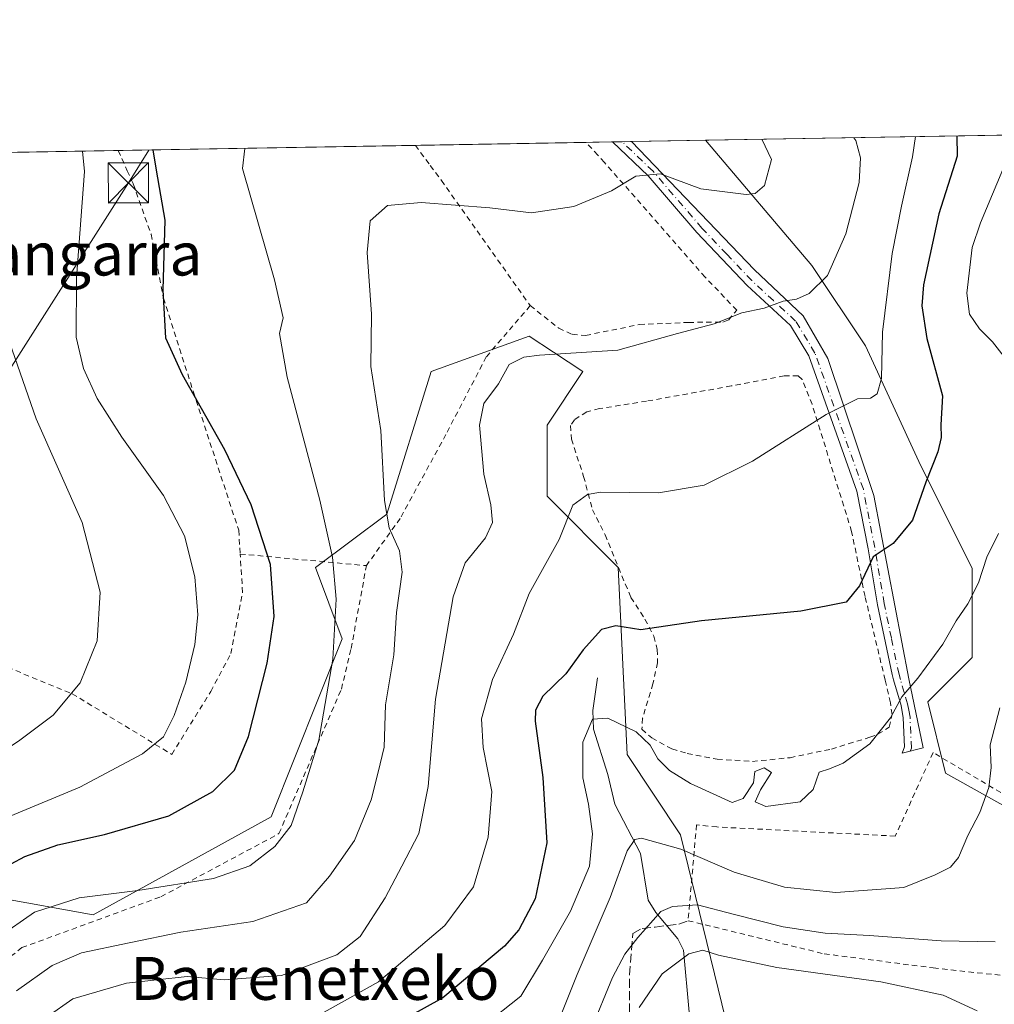
# Model space of a CAD drawing. Units: metres. Extents: x 616692 to 620129, y 4787271 to 4789643.
# Drawn here: x 618659 to 618840, y 4789460 to 4789643 of the extents above; entities that cross this region are included whole.
import ezdxf
from ezdxf.enums import TextEntityAlignment as Align

# ---------------------------------------------------------------- set-up
doc = ezdxf.new("R2010")
doc.units = ezdxf.units.M
doc.header["$MEASUREMENT"] = 0
for name, pattern in [('DGN Style 2', [1.6480167562047852, 0.988810053722871, -0.6592067024819142]), ('DGN Style 3', [2.307223458686699, 1.648016756204785, -0.6592067024819142]), ('DGN Style 4', [2.6384748266838614, 1.318413404963828, -0.6592067024819142, 0.001648016756204785, -0.6592067024819142])]:
    doc.linetypes.add(name, pattern=pattern)
for name, color, linetype, lineweight in [('Alambrada', 7, 'DGN Style 2', 0), ('Arbolado forestal CxS', 92, 'Continuous', 0), ('Camino Cxs', 7, 'Continuous', 0), ('Camino eje', 30, 'DGN Style 4', 13), ('Comarca CxS', 21, 'Continuous', 0), ('Comunidad Autónoma CxS', 142, 'Continuous', 0), ('Corriente natural lineal', 142, 'Continuous', 13), ('Curva de nivel maestra', 30, 'Continuous', 30), ('Curva de nivel normal', 30, 'Continuous', 0), ('Espacio natural protegido', 121, 'Continuous', 13), ('Municipio CxS', 4, 'Continuous', 0), ('Prado CxS', 92, 'Continuous', 0), ('Provincia CxS', 1, 'Continuous', 0), ('Senda', 7, 'DGN Style 3', 0), ('Tendido', 6, 'Continuous', 0), ('Texto cartográfico', 7, 'Continuous', 0), ('Torre de tendido puntual', 7, 'Continuous', 0)]:
    doc.layers.add(name, color=color, linetype=linetype, lineweight=lineweight)
doc.styles.add('Style-Arial', font='txt')

# ---------------------------------------------------------------- blocks, each defined once
blk = doc.blocks.new('*U21')
at = {"layer": 'Arbolado forestal CxS', "color": 92, "linetype": 'Continuous', "lineweight": 0}
blk.add_polyline3d([(618871.0412999997, 4789504.6801, 256.2035999999935), (618846.1564999997, 4789494.726700001, 263.3975999999966), (618831.2265, 4789503.020500001, 267.4507000000012), (618827.9079, 4789516.291300001, 269.6793999999936), (618836.2030999997, 4789524.5855, 268.5577000000048), (618836.2028999999, 4789541.173699999, 270.5705000000016), (618826.2484999998, 4789561.079500001, 277.1782999999996), (618816.2949000001, 4789582.6435, 282.3846999999951), (618806.3403000003, 4789597.5735, 286.8209000000061), (618786.5257000001, 4789620.893999999, 291.7344000000012), (618917.1135, 4789623.1721, 252.3147000000026), (618908.2344000004, 4789607.1897, 252.0541999999987), (618897.5875000004, 4789585.135500001, 253.4505999999965), (618901.3898999998, 4789563.841800001, 250.051999999996), (618913.3487, 4789558.028000001, 241.7985000000044), (618920.7911, 4789554.4099, 238.0141000000003), (618909.1969, 4789531.2215, 243.6146000000008)], close=True, dxfattribs=at)
blk = doc.blocks.new('5TTEND')
at = {"layer": 'Espacio natural protegido', "color": 7, "linetype": 'Continuous', "lineweight": 0}
for p, q in [((-0.375, 0.3754), (0.375, -0.3746)), ((0.3720000000000001, 0.3784000000000001), (-0.3720000000000001, -0.3776))]:
    blk.add_line(p, q, dxfattribs=at)
at = {"layer": 'Espacio natural protegido', "color": 7, "linetype": 'Continuous', "lineweight": 0, "flags": 128}
blk.add_lwpolyline([(-0.375, -0.3746), (0.375, -0.3746), (0.375, 0.3754), (-0.375, 0.3754), (-0.3720000000000001, -0.3776)], dxfattribs=at)

msp = doc.modelspace()

# ---------------------------------------------------------------- linework, layer by layer
at = {"layer": 'Alambrada', "color": 7, "linetype": 'DGN Style 2', "lineweight": 0, "extrusion": (-0.06349502656559329, 0.00582869772326633, 0.997965133601513), "elevation": -11063.94813033278, "flags": 128}
msp.add_lwpolyline([(-4826047.606301654, 177937.691903935), (-4826047.606301654, 177961.3690172326)], dxfattribs=at)
at = {"layer": 'Alambrada', "color": 7, "linetype": 'DGN Style 2', "lineweight": 0}
for points in [[(618677.0735999999, 4789618.9846, 303.1996000000072), (618678.7701000003, 4789615.2401, 302.7917000000016), (618679.8800999997, 4789612.800100001, 302.5310999999929), (618683.1901000004, 4789603.4001, 301.5887999999977), (618685.5100999996, 4789591.5101, 300.335500000001), (618691.1001000004, 4789574.0101, 300.3271999999997), (618699.5301000001, 4789548.2601, 302.5289000000048), (618699.8000999996, 4789543.840100001, 304.227899999998)], [(618732.4521000005, 4789619.9507, 293.0822000000044), (618735.2200999996, 4789616.220100001, 292.5522000000055), (618737.2901, 4789613.4301, 291.7488000000012), (618753.8400999998, 4789590.100099999, 292.5927999999985)], [(618753.8400999998, 4789590.100099999, 292.5927999999985), (618759.1700999998, 4789585.9001, 293.6984999999986), (618761.6700999998, 4789584.7601, 291.5163999999932), (618764.1801000005, 4789584.5601, 290.2617999999929), (618774.2001, 4789586.5801, 289.8659000000043), (618783.3501000004, 4789586.9801, 291.7789000000048), (618789.7301000003, 4789587.050100001, 292.6729999999953), (618790.8000999996, 4789587.4101, 291.7437000000064), (618792.3201000001, 4789589.2501, 290.045499999993), (618786.4401000004, 4789595.4301, 288.524900000004), (618767.6601, 4789616.790100001, 291.4054999999935), (618766.4600999998, 4789618.1501, 291.5602000000072), (618764.2654999997, 4789620.505700001, 291.758799999996)], [(618753.8400999998, 4789590.100099999, 292.5927999999985), (618745.6700999998, 4789580.5701, 297.5543000000035), (618738.1401000004, 4789566.100099999, 293.8726000000024), (618729.6201, 4789550.470100001, 294.7513999999938), (618723.3300999999, 4789541.6801, 305.7375999999931)], [(618795.2401000002, 4789505.210100001, 274.6396999999997), (618802.2600999996, 4789505.9101, 272.493100000007), (618809.9700999996, 4789507.520099999, 272.7627000000066), (618817.1401000004, 4789509.710100001, 273.3696999999956), (618818.6401000004, 4789510.2601, 273.1576000000059), (618820.7500999998, 4789511.590100001, 273.0181000000011), (618821.2600999996, 4789513.950099999, 272.5285000000004), (618820.9600999998, 4789516.140100001, 271.7106000000058), (618819.9801000003, 4789520.390100001, 272.0046000000002), (618816.2401000002, 4789535.9301, 279.5063999999985), (618813.7301000003, 4789548.050100001, 277.2051999999967), (618806.3800999997, 4789571.7301, 282.5708000000013), (618804.5201000003, 4789576.3301, 287.6732000000048), (618803.7801000001, 4789577.0101, 289.5228999999963), (618801.1901000004, 4789577.020099999, 292.9352000000072), (618791.3101000005, 4789575.140100001, 299.2318999999989), (618775.5301000001, 4789572.3101, 300.4630000000034), (618766.7600999996, 4789570.9301, 299.0776999999944), (618764.3901000004, 4789570.3101, 299.7409999999945), (618762.0701000001, 4789568.860099999, 300.3225999999996), (618761.3701, 4789567.7601, 299.9910999999993), (618761.5301000001, 4789565.220100001, 296.8074999999953), (618763.8000999996, 4789558.290100001, 285.3638999999966), (618765.4700999996, 4789552.090100001, 285.2094999999972), (618767.8300999999, 4789547.420100001, 285.3331000000035), (618772.6001000004, 4789535.7501, 282.1809000000067), (618775.2301000003, 4789531.710100001, 281.4619999999995), (618776.8901000004, 4789528.520099999, 279.6114999999991), (618777.5301000001, 4789526.050100001, 279.2722000000067), (618777.5701000001, 4789523.590100001, 279.5972000000039), (618776.7100999998, 4789519.670100001, 281.0504999999976), (618774.8000999996, 4789513.290100001, 282.3733000000066), (618774.6501000002, 4789511.190099999, 282.0111000000034), (618776.5000999998, 4789509.590100001, 280.3460999999952), (618780.2600999996, 4789507.550100001, 279.584600000002), (618783.1101000002, 4789506.690099999, 279.2571000000025), (618788.7100999998, 4789505.630100001, 278.2109999999957), (618795.2401000002, 4789505.210100001, 274.6396999999997)], [(618613.0100999996, 4789547.220100001, 326.8221999999951), (618615.7801000001, 4789545.800100001, 325.5142999999953), (618610.5500999996, 4789533.700099999, 328.1597000000039), (618651.8901000004, 4789524.610099999, 314.7872999999963), (618668.5100999996, 4789517.8201, 310.5335999999952), (618687.0500999996, 4789506.520099999, 304.3769999999931), (618694.3300999999, 4789518.2601, 304.0684000000037), (618698.0701000001, 4789525.300100001, 303.4695999999968), (618700.2600999996, 4789536.6601, 303.3319999999949), (618699.8000999996, 4789543.840100001, 304.227899999998)], [(618605.1901000004, 4789516.7601, 327.2853999999934), (618595.8501000004, 4789509.270099999, 329.8557000000001), (618580.4101, 4789470.4901, 325.9854999999953), (618578.6901000004, 4789462.4801, 325.1977999999945), (618591.5701000001, 4789452.100099999, 322.2609999999986), (618599.8800999997, 4789456.220100001, 320.0948999999964), (618623.3501000004, 4789455.840100001, 311.3387999999977), (618628.5401, 4789449.0101, 310.1561999999976), (618630.3901000004, 4789447.020099999, 309.4478999999992), (618633.7901, 4789450.540100001, 303.9302000000025), (618659.1401000004, 4789470.540100001, 297.3849999999948), (618685.0301000001, 4789480.0001, 299.648199999996), (618707.0301000001, 4789491.770099999, 303.6677000000054), (618718.6601, 4789518.6801, 295.0285000000004), (618720.4801000003, 4789526.2601, 295.0264000000025), (618723.3300999999, 4789541.6801, 305.7375999999931)], [(618851.4801000003, 4789493.540100001, 266.6052999999956), (618828.9200999998, 4789506.850099999, 276.0742999999929), (618821.8701, 4789491.300100001, 268.296199999997), (618788.6501000002, 4789493.0001, 273.8368999999948), (618784.8400999998, 4789493.4001, 276.6287000000011), (618783.2701000003, 4789475.550100001, 271.9176000000007), (618808.6401000004, 4789469.370100001, 258.3711999999941), (618828.9600999998, 4789466.7501, 258.4244000000036), (618845.1700999998, 4789464.9801, 259.497199999998), (618848.7100999998, 4789464.890100001, 260.5357999999979)]]:
    msp.add_polyline3d(points, dxfattribs=at)
at = {"layer": 'Arbolado forestal CxS', "color": 92, "linetype": 'Continuous', "lineweight": 0, "extrusion": (0.3707628141080322, 0.006467128552342013, 0.928705072626924), "elevation": 260669.0628562853, "flags": 128}
msp.add_lwpolyline([(4778100.732791394, -652050.7531673866), (4778100.732791394, -652122.7615723647)], dxfattribs=at)
at = {"layer": 'Arbolado forestal CxS', "color": 92, "linetype": 'Continuous', "lineweight": 0}
for points in [[(618786.5256000003, 4789620.894099999, 291.7344000000012), (618806.3403000003, 4789597.5735, 286.8209000000061), (618816.2949000001, 4789582.6435, 282.3846999999951), (618826.2484999998, 4789561.079500001, 277.1782999999996), (618836.2028999999, 4789541.173699999, 270.5705000000016), (618836.2030999997, 4789524.5855, 268.5577000000048), (618827.9079, 4789516.291300001, 269.6793999999936), (618831.2265, 4789503.020500001, 267.4507000000012), (618846.1564999997, 4789494.726700001, 263.3975999999966), (618871.0412999997, 4789504.6801, 256.2035999999935), (618909.1969, 4789531.2215, 243.6146000000008), (618920.7911, 4789554.4099, 238.0141000000003)], [(618826.2037000004, 4789411.890100001, 245.3586000000068), (618800.1243000003, 4789416.9057, 233.6003000000055), (618781.8744999999, 4789491.5527, 266.4799000000057), (618771.9215000002, 4789506.481500001, 269.1405999999988), (618770.2619000003, 4789541.316500001, 277.9428000000044), (618756.9905000003, 4789554.586300001, 281.5544999999984), (618756.9905000003, 4789567.8573, 283.3179999999993), (618763.6265000004, 4789577.8093, 284.8830000000016), (618758.1919, 4789581.4321, 285.475900000005), (618753.6721000001, 4789584.445499999, 285.9667000000045), (618735.4234999996, 4789577.808900001, 287.629700000005), (618727.1287000002, 4789551.2689, 290.7902000000031), (618713.8573000003, 4789541.3157, 297.5898000000016), (618718.8349000001, 4789528.0449, 295.8295000000071), (618705.5626999997, 4789494.8685, 297.3862999999984), (618672.3838999998, 4789476.6207, 294.4876999999979), (618654.1360999999, 4789479.939300001, 299.4726999999984), (618645.8404999999, 4789466.6677, 297.2823000000063), (618632.5692999996, 4789455.056500001, 300.8687000000064), (618607.6847000001, 4789453.397299999, 314.6331000000064)], [(618654.1360999999, 4789479.939300001, 299.4726999999984), (618672.3838999998, 4789476.6207, 294.4876999999979), (618705.5626999997, 4789494.8685, 297.3862999999984), (618718.8349000001, 4789528.0449, 295.8295000000071), (618713.8573000003, 4789541.3157, 297.5898000000016), (618727.1287000002, 4789551.2689, 290.7902000000031), (618735.4234999996, 4789577.808900001, 287.629700000005), (618753.6721000001, 4789584.445499999, 285.9667000000045), (618758.1919, 4789581.4321, 285.475900000005), (618763.6265000004, 4789577.8093, 284.8830000000016), (618756.9905000003, 4789567.8573, 283.3179999999993), (618756.9905000003, 4789554.586300001, 281.5544999999984), (618770.2619000003, 4789541.316500001, 277.9428000000044), (618771.9215000002, 4789506.481500001, 269.1405999999988), (618781.8744999999, 4789491.5527, 266.4799000000057), (618800.1243000003, 4789416.9057, 233.6003000000055), (618826.2037000004, 4789411.890100001, 245.3586000000068), (618819.5670999996, 4789398.719900001, 240.4680999999982), (618804.6363000004, 4789375.4967, 230.9213000000018), (618806.2962999997, 4789355.5911, 227.2682000000059), (618825.7675000001, 4789334.251499999, 230.4383999999991), (618809.2357000001, 4789299.9147, 215.1049999999959), (618809.6149000004, 4789246.108100001, 198.7955999999976)]]:
    msp.add_polyline3d(points, dxfattribs=at)
at = {"layer": 'Camino Cxs', "color": 7, "linetype": 'Continuous', "lineweight": 0, "extrusion": (-0.08420889001991447, -0.001477224368623268, 0.9964470285217266), "elevation": -58890.67829796793, "flags": 128}
msp.add_lwpolyline([(-4778030.779549137, 700210.3690568957), (-4778030.779549137, 700213.9393894656)], dxfattribs=at)
at = {"layer": 'Camino Cxs', "color": 7, "linetype": 'Continuous', "lineweight": 0}
msp.add_polyline3d([(618827.0784999998, 4789507.721899999, 274.5929000000033), (618823.1700999998, 4789506.7401, 272.3402999999962), (618823.6101000002, 4789507.9001, 273.0663000000059), (618823.3701, 4789513.3201, 272.781799999997), (618822.9501, 4789515.620100001, 271.7590000000055), (618821.5301000001, 4789520.4301, 271.5589999999939), (618821.2901, 4789521.380100001, 271.7848999999987), (618818.5800999999, 4789534.380100001, 279.8222999999998), (618816.8201000001, 4789544.800100001, 278.2851999999984), (618814.7100999998, 4789555.5601, 277.8534000000073), (618805.7701000003, 4789580.7401, 287.7250000000058), (618802.3201000001, 4789586.4301, 292.3656000000047), (618794.2500999998, 4789593.860099999, 287.6272999999928), (618784.9200999998, 4789603.700099999, 292.4717999999993), (618775.8300999999, 4789614.270099999, 291.0930999999982), (618769.1901000004, 4789620.590100001, 291.5684000000037), (618769.1886, 4789620.591499999, 291.5684000000037), (618772.7463999996, 4789620.6536, 291.8690999999963), (618772.7500999998, 4789620.6501, 291.8711999999941), (618795.6458999999, 4789596.7807, 287.4937999999966), (618804.6946999999, 4789588.2083, 292.0883000000031), (618809.2984999996, 4789580.2707, 285.3366999999998), (618817.8711000001, 4789554.7119, 277.5984999999928), (618824.3797000004, 4789520.580700001, 271.2041999999929)], close=True, dxfattribs=at)
for points in [[(618827.0784999998, 4789507.721899999, 274.5929000000033), (618823.1700999998, 4789506.7401, 272.3402999999962), (618823.6101000002, 4789507.9001, 273.0663000000059), (618823.3701, 4789513.3201, 272.781799999997), (618822.9501, 4789515.620100001, 271.7590000000055), (618821.5301000001, 4789520.4301, 271.5589999999939), (618821.2901, 4789521.380100001, 271.7848999999987), (618818.5800999999, 4789534.380100001, 279.8222999999998), (618816.8201000001, 4789544.800100001, 278.2851999999984), (618814.7100999998, 4789555.5601, 277.8534000000073), (618805.7701000003, 4789580.7401, 287.7250000000058), (618802.3201000001, 4789586.4301, 292.3656000000047), (618794.2500999998, 4789593.860099999, 287.6272999999928), (618784.9200999998, 4789603.700099999, 292.4717999999993), (618775.8300999999, 4789614.270099999, 291.0930999999982), (618769.1892999997, 4789620.5913, 291.5684999999939)], [(618772.7463999996, 4789620.653700001, 291.8692000000011), (618772.7500999998, 4789620.6501, 291.8711999999941), (618795.6458999999, 4789596.7807, 287.4937999999966), (618804.6946999999, 4789588.2083, 292.0883000000031), (618809.2984999996, 4789580.2707, 285.3366999999998), (618817.8711000001, 4789554.7119, 277.5984999999928), (618824.3797000004, 4789520.580700001, 271.2041999999929), (618827.0784999998, 4789507.721899999, 274.5929000000033)]]:
    msp.add_polyline3d(points, dxfattribs=at)
at = {"layer": 'Camino eje', "color": 30, "linetype": 'DGN Style 4', "lineweight": 13}
msp.add_polyline3d([(618824.6495000003, 4789507.112500001, 273.2817000000068), (618824.8701, 4789507.6951, 273.6236999999965), (618824.6151000002, 4789513.460100001, 272.5062000000034), (618824.3800999997, 4789514.7601, 271.9677999999985), (618824.1700999998, 4789515.9101, 271.4807000000001), (618823.5301000001, 4789518.045100001, 270.8932000000059), (618822.8201000001, 4789520.450099999, 271.2617999999929), (618822.5651000004, 4789521.4275, 271.4002000000037), (618821.1501000002, 4789528.165100001, 275.5861000000005), (618819.8051000005, 4789534.610099999, 279.8500000000058), (618818.9250999996, 4789539.8201, 280.2651000000042), (618818.0500999996, 4789545.0251, 278.274900000004), (618815.9200999998, 4789555.890100001, 277.7816000000021), (618806.9051000001, 4789581.280099999, 286.1879000000045), (618803.2950999998, 4789587.2301, 292.2924999999959), (618799.1651, 4789591.040100001, 288.7225999999937), (618795.1300999997, 4789594.755100001, 287.5154000000039), (618790.4650999998, 4789599.675100001, 288.7128999999986), (618785.8501000004, 4789604.5351, 291.4471999999951), (618776.7351000002, 4789615.1351, 291.5573000000004), (618770.9700999996, 4789620.620100001, 291.6294000000053), (618770.9675000003, 4789620.6226, 291.6296000000002)], dxfattribs=at)
at = {"layer": 'Comarca CxS', "color": 21, "linetype": 'Continuous', "lineweight": 0, "flags": 128}
msp.add_lwpolyline([(620115.3100009265, 4787329.739982097), (616731.5500008997, 4787270.749982096), (616718.7389058353, 4788014.906385299), (616710.2338389605, 4788508.939092332), (616691.720000901, 4789584.349982075), (616850.1151000008, 4789587.113299998), (617071.8235999991, 4789590.981000002), (617682.2912999989, 4789601.630699999), (617834.6867000014, 4789604.2892), (620074.3400009256, 4789643.359982073), (620076.2538999995, 4789535.277400001), (620079.4932000003, 4789352.351100001)], close=True, dxfattribs=at)
at = {"layer": 'Comunidad Autónoma CxS', "color": 142, "linetype": 'Continuous', "lineweight": 0, "flags": 128}
msp.add_lwpolyline([(620115.3100009265, 4787329.739982097), (616731.5500008997, 4787270.749982096), (616718.7389058353, 4788014.906385299), (616710.2338389605, 4788508.939092332), (616691.720000901, 4789584.349982075), (616850.1151000008, 4789587.113299998), (617071.8235999991, 4789590.981000002), (617682.2912999989, 4789601.630699999), (617834.6867000014, 4789604.2892), (620074.3400009256, 4789643.359982073), (620076.2538999995, 4789535.277400001), (620079.4932000003, 4789352.351100001)], close=True, dxfattribs=at)
at = {"layer": 'Corriente natural lineal', "color": 142, "linetype": 'Continuous', "lineweight": 13}
msp.add_polyline3d([(618766.4009999996, 4789520.778999999, 273.2204999999958), (618765.4853999997, 4789514.6964, 271.5446999999986), (618765.6375000002, 4789511.2214, 270.4052999999985), (618768.3361000001, 4789502.750299999, 268.4909999999945), (618769.6370000001, 4789497.272399999, 268.4226000000053), (618774.3673, 4789488.072000001, 265.1235000000015), (618775.8421999998, 4789479.348900001, 261.5769), (618777.2322000006, 4789477.096200001, 260.2572999999975), (618781.3278000001, 4789472.193, 257.0544999999984), (618782.3926999997, 4789470.081800001, 255.8151000000071), (618783.4523999998, 4789458.5207, 249.7369999999937)], dxfattribs=at)
at = {"layer": 'Curva de nivel maestra', "color": 30, "linetype": 'Continuous', "lineweight": 30, "flags": 128}
for points, elevation in [([(618833.3282000005, 4789621.7105), (618833.4100000003, 4789617.940099999), (618830.0099999999, 4789607.220100001), (618827.1299999999, 4789593.960100001), (618826.8399999999, 4789590.090100001), (618827.7599999999, 4789584.0001), (618830.6600000003, 4789573.280099999), (618830.3799999999, 4789567.890100001), (618830.4000000004, 4789565.520099999), (618829.8200000003, 4789562.860099999), (618827.5899999999, 4789557.200099999), (618825.0999999996, 4789550.140100001), (618821.4699999997, 4789545.8101), (618817.7400000002, 4789543.340100001), (618815.1799999997, 4789537.9101), (618812.6900000004, 4789534.850099999), (618804.29, 4789533.200099999), (618785.7699999996, 4789531.4001), (618774.4900000002, 4789529.7401), (618769.8200000003, 4789530.460100001), (618767.1600000003, 4789529.780099999), (618763.7400000002, 4789526.0101), (618760.5, 4789521.530099999), (618756.1900000004, 4789517.340100001), (618754.8200000003, 4789514.7401), (618754.7599999999, 4789512.7301), (618756.1799999997, 4789502.2301), (618756.9600000001, 4789490.020099999), (618754.79, 4789479.610099999), (618751.7300000006, 4789473.870100001), (618749.0599999996, 4789470.800100001), (618737.5599999996, 4789461.200099999), (618731.1900000004, 4789457.6501)], 275), ([(618654.5499999998, 4789484.770099999), (618659.6799999997, 4789487.520099999), (618665.8300000001, 4789489.700099999), (618674.5, 4789491.5801), (618686.5, 4789495.0801), (618694.7400000002, 4789499.630100001), (618698.7199999997, 4789503.5801), (618701.3700000001, 4789509.860099999), (618704.8499999996, 4789523.530099999), (618706.1500000004, 4789532.200099999), (618705.4299999997, 4789541.9001), (618701.8700000001, 4789553.020099999), (618696.9699999997, 4789563.2401), (618689.0499999998, 4789577.190099999), (618685.9699999997, 4789584.040100001), (618685.4400000004, 4789593.0601), (618685.8499999996, 4789606.030099999), (618684.2100000001, 4789615.340100001), (618683.5976, 4789619.098400001)], 300)]:
    msp.add_lwpolyline(points, dxfattribs=dict(at, elevation=elevation))
at = {"layer": 'Curva de nivel normal', "color": 30, "linetype": 'Continuous', "lineweight": 0, "flags": 128}
for points, elevation in [([(618797.0033999998, 4789621.076900001), (618798.7999999998, 4789617.34), (618797.4900000002, 4789612.470000001), (618795.7400000002, 4789611.01), (618794.0999999996, 4789610.800000001), (618785.6500000004, 4789611.850000001), (618778.1100000005, 4789614.67), (618773.5, 4789614.199999999), (618769, 4789611.460000001), (618761.9500000002, 4789608.539999999), (618754.0599999996, 4789607.41), (618746.3499999996, 4789608.310000001), (618733.5599999996, 4789609.34), (618727.2599999999, 4789608.76), (618724.04, 4789605.92), (618723.4699999997, 4789599.970000001), (618724.25, 4789588.5), (618724.1200000001, 4789578.77), (618726, 4789566.84), (618726.7000000002, 4789553.810000001), (618727.5499999998, 4789548.730000001), (618729.5199999996, 4789544.42), (618729.9699999997, 4789540.449999999), (618728.9500000002, 4789532.949999999), (618728.4199999999, 4789525.050000001), (618726.9100000003, 4789515.779999999), (618726.6299999999, 4789507.859999999), (618725.5300000003, 4789503.24), (618724.2100000001, 4789498.039999999), (618721.0800000001, 4789490.51), (618716.4600000001, 4789483.850000001), (618712.1500000004, 4789478.890000001), (618702.1399999997, 4789475.369999999), (618688.7400000002, 4789473.41), (618679.0999999996, 4789471.42), (618670.2100000001, 4789469.57), (618664.7599999999, 4789467.180000001), (618658.1299999999, 4789462.5)], 290), ([(618814.1700999998, 4789621.376399999), (618814.5499999998, 4789620.859999999), (618815.3700000001, 4789617.619999999), (618815.1299999999, 4789613.029999999), (618812.6299999999, 4789603.470000001), (618809.2599999999, 4789595.710000001), (618805.8099999996, 4789592.369999999), (618803.4400000004, 4789591.32), (618800.9699999997, 4789590.930000001), (618797.4400000004, 4789589.66), (618793.29, 4789588.76), (618788.1299999999, 4789586.699999999), (618781.29, 4789584.91), (618770.1799999997, 4789581.800000001), (618755.5800000001, 4789580.859999999), (618752.6600000003, 4789580.51), (618749.9100000003, 4789579.130000001), (618747.9400000004, 4789575.52), (618745.2300000006, 4789571.850000001), (618744.3899999997, 4789567.859999999), (618745.2199999997, 4789558.730000001), (618746.4800000006, 4789553), (618746.7999999998, 4789549.730000001), (618745.4900000002, 4789546.859999999), (618741.7000000002, 4789542.199999999), (618739.5099999999, 4789535.869999999), (618736.2100000001, 4789516.810000001), (618734.8200000003, 4789500.529999999), (618733.0899999999, 4789491.789999999), (618729.9199999999, 4789485.699999999), (618726.8499999996, 4789479.810000001), (618722.1600000003, 4789472.619999999), (618717.8200000003, 4789469.180000001), (618707.5, 4789465.33), (618696.8300000001, 4789464.529999999), (618689.9400000004, 4789465.130000001), (618678.5999999996, 4789463.890000001), (618668.6100000005, 4789460.970000001), (618663.8300000001, 4789457.66)], 285), ([(618825.6436000001, 4789621.576500001), (618825.0599999996, 4789617.789999999), (618823, 4789608.640000001), (618821.3200000003, 4789599.84), (618819.5, 4789585.189999999), (618819.2800000003, 4789576.52), (618818.5099999999, 4789573.699999999), (618817.2400000002, 4789572.850000001), (618814.8300000001, 4789572.74), (618808.9699999997, 4789569.810000001), (618795.2699999996, 4789561.130000001), (618786.2599999999, 4789556.680000001), (618777.7800000003, 4789555.220000001), (618766.9699999997, 4789555.350000001), (618764.5, 4789554.939999999), (618761.7599999999, 4789552.930000001), (618759.2699999996, 4789546.529999999), (618753.6299999999, 4789536.51), (618750.7100000001, 4789528.92), (618746.7999999998, 4789520.5), (618744.7599999999, 4789513.130000001), (618745.0899999999, 4789507.800000001), (618746.7199999997, 4789499.630000001), (618745.9900000002, 4789491.09), (618743.29, 4789481.880000001), (618737.9299999997, 4789474.640000001), (618725.5800000001, 4789464.16), (618711.2599999999, 4789456.140000001)], 280), ([(618700.6491, 4789619.396000001), (618700.2599999999, 4789615.619999999), (618706.2300000006, 4789594.92), (618707.7999999998, 4789587.82), (618707.1399999997, 4789584.890000001), (618708.5599999996, 4789576.76), (618714.6600000003, 4789553.859999999), (618717.0099999999, 4789543.26), (618717.6699999999, 4789535.439999999), (618717.0599999996, 4789524.26), (618714.4600000001, 4789509.16), (618711.5, 4789499.57), (618709.3099999996, 4789493.279999999), (618706.25, 4789489.380000001), (618701.5999999996, 4789485.789999999), (618694.8200000003, 4789483.41), (618680.75, 4789481.180000001), (618669.8300000001, 4789479.789999999), (618661.5, 4789477.15), (618654.6399999997, 4789472.42)], 295), ([(618656.9600000001, 4789495.029999999), (618669.9600000001, 4789500.430000001), (618681.6200000001, 4789506.609999999), (618685.5, 4789509.82), (618687.5300000003, 4789513.74), (618689.6500000004, 4789519.960000001), (618691.3600000005, 4789526.980000001), (618691.8899999997, 4789532.539999999), (618691.3600000005, 4789539.619999999), (618689.4299999997, 4789547.199999999), (618685.54, 4789554.730000001), (618677.7599999999, 4789565.58), (618673.1299999999, 4789572.82), (618670.6200000001, 4789578.380000001), (618669.2199999997, 4789584.199999999), (618669.3200000003, 4789595.25), (618670.8200000003, 4789615.100000001), (618670.4216999998, 4789618.868600001)], 305), ([(618843.6299999999, 4789578.67), (618839.9900000002, 4789583.359999999), (618837.5499999998, 4789585.779999999), (618835.7199999997, 4789588.529999999), (618835.2199999997, 4789592.449999999), (618836.2199999997, 4789600.939999999), (618837.7400000002, 4789605.529999999), (618843, 4789618.109999999)], 270), ([(618656.8399999999, 4789583.279999999), (618661.8099999996, 4789569.02), (618670.3799999999, 4789549.74), (618673.7100000001, 4789536.720000001), (618673.1600000003, 4789527.65), (618670.0099999999, 4789519.859999999), (618664.9500000002, 4789513.850000001), (618658.7300000006, 4789509.140000001), (618649.4600000001, 4789502.99)], 310), ([(618745.2199999997, 4789456.050000001), (618752.1200000001, 4789461.49), (618756.1100000005, 4789468.210000001), (618761.3600000005, 4789477.32), (618764.9000000004, 4789485.689999999), (618765.4400000004, 4789491.730000001), (618764.7000000002, 4789497.220000001), (618763.6600000003, 4789502.17), (618763.6799999997, 4789508.779999999), (618765.4600000001, 4789513.07), (618768.3200000003, 4789513.25), (618773.6200000001, 4789510.710000001), (618776.2199999997, 4789508.26), (618777.6299999999, 4789505.67), (618779.8099999996, 4789503.52), (618783.7000000002, 4789501.100000001), (618791.4600000001, 4789497.550000001), (618793.54, 4789498.310000001), (618795.4600000001, 4789501.24), (618795.7000000002, 4789503.310000001), (618797.4699999997, 4789504.02), (618798.79, 4789503.140000001), (618796.7800000003, 4789499.91), (618795.7699999996, 4789497.689999999), (618797.7300000006, 4789496.789999999), (618804.1500000004, 4789497.689999999), (618806.5700000003, 4789499.960000001), (618807.7000000002, 4789503.230000001), (618809.5899999999, 4789503.859999999), (618812.1799999997, 4789504.880000001), (618817.1299999999, 4789508.5), (618821, 4789513.32), (618823.1200000001, 4789517.230000001), (618826.0599999996, 4789520.720000001), (618830.75, 4789527.07), (618833.2100000001, 4789531.390000001), (618835.4100000003, 4789534.560000001), (618837.3600000005, 4789538.449999999), (618838.9400000004, 4789543.25), (618841.0800000001, 4789547.640000001)], 270), ([(618841.3499999996, 4789515.199999999), (618839.5700000003, 4789508.279999999), (618839.7599999999, 4789504.060000001), (618839.2800000003, 4789500.34), (618837.6500000004, 4789495.720000001), (618835.4199999999, 4789491.4), (618833.6200000001, 4789487.289999999), (618832.1699999999, 4789485.529999999), (618829.3200000003, 4789484.060000001), (618823.4800000006, 4789481.74), (618810.8099999996, 4789480.82), (618801.2400000002, 4789481.82), (618791.8700000001, 4789484.57), (618781.9100000003, 4789488.869999999), (618774.5899999999, 4789490.92), (618773.3399999999, 4789490.699999999), (618771.9299999997, 4789488.560000001), (618768.75, 4789479.869999999), (618762.5899999999, 4789465.539999999), (618759.5899999999, 4789458.050000001)], 265), ([(618840.4600000001, 4789471.640000001), (618830.4199999999, 4789471.77), (618817.0499999998, 4789472.789999999), (618808.8099999996, 4789473.230000001), (618800.9500000002, 4789474.42), (618791.6900000004, 4789476.76), (618785.0300000003, 4789478.529999999), (618780.3399999999, 4789478.189999999), (618778.1799999997, 4789477.26), (618773.9100000003, 4789472.41), (618771.5, 4789469.34), (618769.1500000004, 4789464.980000001), (618765.1600000003, 4789455.180000001)], 260), ([(618837.1299999999, 4789458.779999999), (618830.8099999996, 4789461.67), (618819.1500000004, 4789464.16), (618799.8099999996, 4789466.84), (618788.9199999999, 4789469.100000001), (618786.0199999996, 4789470.050000001), (618783.4000000004, 4789469.380000001), (618778.4199999999, 4789465.640000001), (618774.1600000003, 4789459.390000001)], 255)]:
    msp.add_lwpolyline(points, dxfattribs=dict(at, elevation=elevation))
at = {"layer": 'Municipio CxS', "color": 4, "linetype": 'Continuous', "lineweight": 0, "flags": 128}
msp.add_lwpolyline([(617834.6867000014, 4789604.2892), (620074.3400009256, 4789643.359982073), (620076.2538999995, 4789535.277400001), (620079.4932000003, 4789352.351100001), (620115.3100009265, 4787329.739982097), (616731.5500008997, 4787270.749982096)], dxfattribs=at)
at = {"layer": 'Prado CxS', "color": 92, "linetype": 'Continuous', "lineweight": 0, "extrusion": (-0.04434999498539297, -0.000773428531259554, 0.9990157555079413), "elevation": -30856.16150313658, "flags": 128}
msp.add_lwpolyline([(-4778103.233704959, 701514.9236793361), (-4778103.233704959, 701528.7186521235)], dxfattribs=at)
at = {"layer": 'Prado CxS', "color": 92, "linetype": 'Continuous', "lineweight": 0, "extrusion": (0.3084161940704699, 0.005380747605955696, 0.9512363001853363), "elevation": 216870.6209893828, "flags": 128}
msp.add_lwpolyline([(4778098.191594793, -667731.8572903501), (4778098.191594793, -667799.5480388334)], dxfattribs=at)
at = {"layer": 'Prado CxS', "color": 92, "linetype": 'Continuous', "lineweight": 0, "extrusion": (0.1868712679468319, 0.003260037847866862, 0.9823790008795862), "elevation": 131525.6271759593, "flags": 128}
msp.add_lwpolyline([(4778098.906029547, -689697.9663054197), (4778098.906029547, -689754.3468126317)], dxfattribs=at)
at = {"layer": 'Prado CxS', "color": 92, "linetype": 'Continuous', "lineweight": 0, "extrusion": (0.04081052870570783, 0.0007119592194529076, 0.999166649694049), "elevation": 28953.70059726461, "flags": 128}
msp.add_lwpolyline([(4778098.827432388, -701585.6924586447), (4778098.827432388, -701617.5372372521)], dxfattribs=at)
at = {"layer": 'Prado CxS', "color": 92, "linetype": 'Continuous', "lineweight": 0, "extrusion": (0.08819775959822462, 0.001536895833754036, 0.9961017985894063), "elevation": 62225.4646151511, "flags": 128}
msp.add_lwpolyline([(4778112.805776185, -699356.7736705907), (4778112.805776186, -699361.7174900948)], dxfattribs=at)
at = {"layer": 'Prado CxS', "color": 92, "linetype": 'Continuous', "lineweight": 0, "extrusion": (0.08225042513001644, 0.001438526759347921, 0.9966106552745131), "elevation": 58074.43502242579, "flags": 128}
msp.add_lwpolyline([(4778067.851828456, -700025.5483765412), (4778067.851828456, -700027.3328968388)], dxfattribs=at)
at = {"layer": 'Prado CxS', "color": 92, "linetype": 'Continuous', "lineweight": 0, "extrusion": (0.0712452534328191, 0.0012455603927102, 0.9974580504675882), "elevation": 50340.76539824218, "flags": 128}
msp.add_lwpolyline([(4778072.684797274, -700592.9842752604), (4778072.684797274, -700594.7679811856)], dxfattribs=at)
at = {"layer": 'Prado CxS', "color": 92, "linetype": 'Continuous', "lineweight": 0}
for points in [[(618611.4471000005, 4789617.8397, 324.8583000000072), (618786.5257000001, 4789620.893999999, 291.7344000000012), (618806.3403000003, 4789597.5735, 286.8209000000061), (618816.2949000001, 4789582.6435, 282.3846999999951), (618826.2484999998, 4789561.079500001, 277.1782999999996), (618836.2028999999, 4789541.173699999, 270.5705000000016), (618836.2030999997, 4789524.5855, 268.5577000000048), (618827.9079, 4789516.291300001, 269.6793999999936), (618831.2265, 4789503.020500001, 267.4507000000012), (618846.1564999997, 4789494.726700001, 263.3975999999966), (618871.0412999997, 4789504.6801, 256.2035999999935), (618909.1969, 4789531.2215, 243.6146000000008), (618920.7911, 4789554.4099, 238.0141000000003), (618920.8091000002, 4789554.445900001, 238.0121000000072), (618953.9877000004, 4789582.645500001, 235.3834999999963), (618962.2827000003, 4789582.645500001, 233.3267999999953), (618968.9193000002, 4789562.740700001, 228.1027999999933), (618963.9424999999, 4789544.4935, 227.9888999999966), (618939.0576999999, 4789536.199100001, 233.8295999999973), (618930.7638999998, 4789519.611099999, 239.0228000000061), (618958.9656999996, 4789501.3641, 232.991399999999), (618977.1672999999, 4789486.5393, 230.5868000000046), (618975.5087000001, 4789469.9505, 236.1630000000005), (618945.6470999997, 4789451.7039, 249.1839000000036)], [(618786.5256000003, 4789620.894099999, 291.7344000000012), (618806.3403000003, 4789597.5735, 286.8209000000061), (618816.2949000001, 4789582.6435, 282.3846999999951), (618826.2484999998, 4789561.079500001, 277.1782999999996), (618836.2028999999, 4789541.173699999, 270.5705000000016), (618836.2030999997, 4789524.5855, 268.5577000000048), (618827.9079, 4789516.291300001, 269.6793999999936), (618831.2265, 4789503.020500001, 267.4507000000012), (618846.1564999997, 4789494.726700001, 263.3975999999966), (618871.0412999997, 4789504.6801, 256.2035999999935), (618909.1969, 4789531.2215, 243.6146000000008), (618920.7911, 4789554.4099, 238.0141000000003)], [(618826.2037000004, 4789411.890100001, 245.3586000000068), (618800.1243000003, 4789416.9057, 233.6003000000055), (618781.8744999999, 4789491.5527, 266.4799000000057), (618771.9215000002, 4789506.481500001, 269.1405999999988), (618770.2619000003, 4789541.316500001, 277.9428000000044), (618756.9905000003, 4789554.586300001, 281.5544999999984), (618756.9905000003, 4789567.8573, 283.3179999999993), (618763.6265000004, 4789577.8093, 284.8830000000016), (618758.1919, 4789581.4321, 285.475900000005), (618753.6721000001, 4789584.445499999, 285.9667000000045), (618735.4234999996, 4789577.808900001, 287.629700000005), (618727.1287000002, 4789551.2689, 290.7902000000031), (618713.8573000003, 4789541.3157, 297.5898000000016), (618718.8349000001, 4789528.0449, 295.8295000000071), (618705.5626999997, 4789494.8685, 297.3862999999984), (618672.3838999998, 4789476.6207, 294.4876999999979), (618654.1360999999, 4789479.939300001, 299.4726999999984), (618645.8404999999, 4789466.6677, 297.2823000000063), (618632.5692999996, 4789455.056500001, 300.8687000000064), (618607.6847000001, 4789453.397299999, 314.6331000000064)], [(618800.1243000003, 4789416.9057, 233.6003000000055), (618781.8744999999, 4789491.5527, 266.4799000000057), (618771.9215000002, 4789506.481500001, 269.1405999999988), (618770.2619000003, 4789541.316500001, 277.9428000000044), (618756.9905000003, 4789554.586300001, 281.5544999999984), (618756.9905000003, 4789567.8573, 283.3179999999993), (618763.6265000004, 4789577.8093, 284.8830000000016), (618758.1919, 4789581.4321, 285.475900000005), (618753.6721000001, 4789584.445499999, 285.9667000000045), (618735.4234999996, 4789577.808900001, 287.629700000005), (618727.1287000002, 4789551.2689, 290.7902000000031), (618713.8573000003, 4789541.3157, 297.5898000000016), (618718.8349000001, 4789528.0449, 295.8295000000071), (618705.5626999997, 4789494.8685, 297.3862999999984), (618672.3838999998, 4789476.6207, 294.4876999999979), (618654.1360999999, 4789479.939300001, 299.4726999999984)]]:
    msp.add_polyline3d(points, dxfattribs=at)
at = {"layer": 'Provincia CxS', "color": 1, "linetype": 'Continuous', "lineweight": 0, "flags": 128}
msp.add_lwpolyline([(620115.3100009265, 4787329.739982097), (616731.5500008997, 4787270.749982096), (616718.7389058353, 4788014.906385299), (616710.2338389605, 4788508.939092332), (616691.720000901, 4789584.349982075), (616850.1151000008, 4789587.113299998), (617071.8235999991, 4789590.981000002), (617682.2912999989, 4789601.630699999), (617834.6867000014, 4789604.2892), (620074.3400009256, 4789643.359982073), (620076.2538999995, 4789535.277400001), (620079.4932000003, 4789352.351100001)], close=True, dxfattribs=at)
at = {"layer": 'Senda', "color": 7, "linetype": 'DGN Style 3', "lineweight": 0}
msp.add_polyline3d([(618772.3800999997, 4789456.1501, 273.0997000000062), (618772.3601000002, 4789465.460100001, 276.9517999999953), (618772.9401000004, 4789473.1501, 277.6141000000061), (618774.6801000005, 4789474.110099999, 277.8095999999932), (618777.1201, 4789474.370100001, 277.8828000000067), (618781.5500999996, 4789474.9001, 274.2449000000051), (618783.2801000001, 4789475.5601, 271.8997999999993)], dxfattribs=at)
at = {"layer": 'Tendido', "color": 6, "linetype": 'Continuous', "lineweight": 0}
msp.add_polyline3d([(618499.8619999997, 4789326.167300001, 294.9566999999952), (618567.1325000003, 4789434.051300001, 320.4401999999973), (618588.6961000003, 4789468.2488, 323.7017999999953), (618628.1190999999, 4789532.3442, 320.5577000000048), (618651.5346999997, 4789569.9813, 315.0105999999942), (618678.9852999998, 4789612.976199999, 302.8782000000065), (618682.7915000003, 4789619.0843, 300.6652999999933)], dxfattribs=at)

# ---------------------------------------------------------------- block references
at = {"layer": 'Arbolado forestal CxS', "color": 92, "linetype": 'Continuous', "lineweight": 0}
msp.add_blockref('*U21', (0, 0), dxfattribs=at)
at = {"layer": 'Torre de tendido puntual', "color": 7, "linetype": 'Continuous', "lineweight": 0, "xscale": 10, "yscale": 10, "zscale": 10}
msp.add_blockref('5TTEND', (618678.9852999998, 4789612.976199999, 302.8782000000065), dxfattribs=at)

# ---------------------------------------------------------------- texts
at = {"layer": 'Texto cartográfico', "color": 7, "linetype": 'Continuous', "lineweight": 0, "style": 'Style-Arial'}
for s, p in [('Kaminoko Hangarra', (618641.6065743907, 4789599.720150001)), ('Barrenetxeko', (618713.7411073172, 4789464.800150001))]:
    msp.add_text(s, height=8, dxfattribs=at).set_placement(p, align=Align.MIDDLE_CENTER)

doc.saveas('drawing.dxf')
